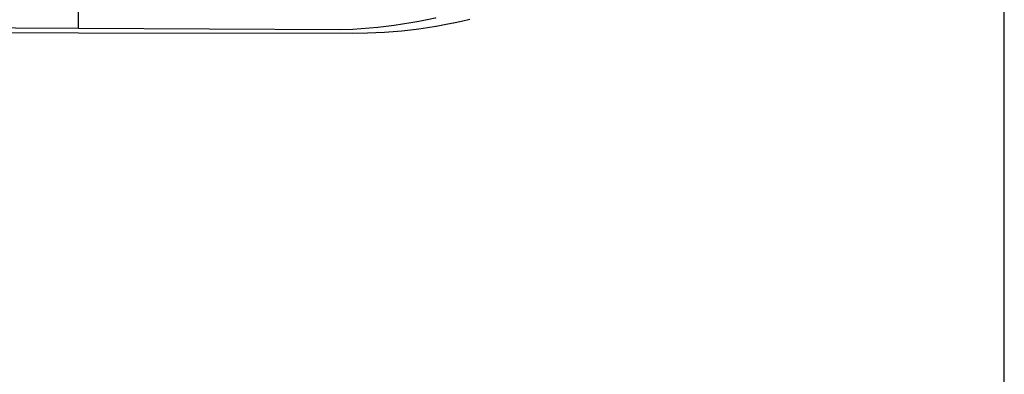
# Model space of a CAD drawing. Units: millimetres. Extents: x 175904 to 178685, y 1663183 to 1668006.
# Drawn here: x 177373 to 177382, y 1666210 to 1666214 of the extents above; entities that cross this region are included whole.
import ezdxf

# ---------------------------------------------------------------- set-up
doc = ezdxf.new("R2010")
doc.units = ezdxf.units.MM
doc.header["$MEASUREMENT"] = 0
for name, color, linetype in [('BRAZAO', 7, 'Continuous'), ('T-DIVIS-EXIS', 7, 'Continuous'), ('T-TEXTP', 7, 'Continuous'), ('texto e cotas', 7, 'Continuous')]:
    doc.layers.add(name, color=color, linetype=linetype)

# ---------------------------------------------------------------- blocks, each defined once
blk = doc.blocks.new('Logo_Prefeitura')
at = {"layer": 'BRAZAO'}
for points in [[(-459.77, -187.86), (-459.26, 173.55)], [(-455.36, -187.88), (-453.45, 173.52)], [(-453.52, -528.75), (-454.78, -520.93), (-455.95, -512.76), (-456.98, -504.59), (-457.86, -496.39), (-458.6, -488.18), (-459.19, -479.96), (-459.65, -471.73), (-459.96, -463.49), (-460.15, -449.73), (-459.77, -187.86)], [(-445.37, -528.71), (-445.48, -528.25), (-447.17, -520.49), (-448.73, -512.7), (-450.15, -504.89), (-451.44, -497.05), (-452.59, -489.19), (-453.6, -481.31), (-454.47, -473.42), (-455.21, -465.51), (-455.8, -457.59), (-456.26, -449.66), (-456.69, -437.88), (-455.36, -187.88)], [(-455.36, -187.88), (449.57, -190.75)], [(-450.3, -545.86), (-450.43, -545.27), (-452.02, -537.18), (-453.47, -529.06), (-453.52, -528.75)], [(-446.82, -561.35), (-448.69, -553.33), (-450.3, -545.86)]]:
    blk.add_lwpolyline(points, dxfattribs=at)
blk = doc.blocks.new('A$C3AF64F03')
at = {"layer": 'T-TEXTP'}
blk.add_line((0.0007, 31.1025), (164.4196, 31.1025), dxfattribs=at)
at = {"layer": 'T-DIVIS-EXIS', "linetype": 'Continuous', "xscale": 0.009945506928488612, "yscale": 0.009945506695657969, "zscale": 0.00994550699641468}
blk.add_blockref('Logo_Prefeitura', (40.1946, 41.7585), dxfattribs=at)

msp = doc.modelspace()

# ---------------------------------------------------------------- block references
at = {"layer": 'texto e cotas', "xscale": 1.05, "yscale": 1.05, "zscale": 1.05, "rotation": 90}
msp.add_blockref('A$C3AF64F03', (177415.0959, 1666175.9671), dxfattribs=at)

doc.saveas('drawing.dxf')
